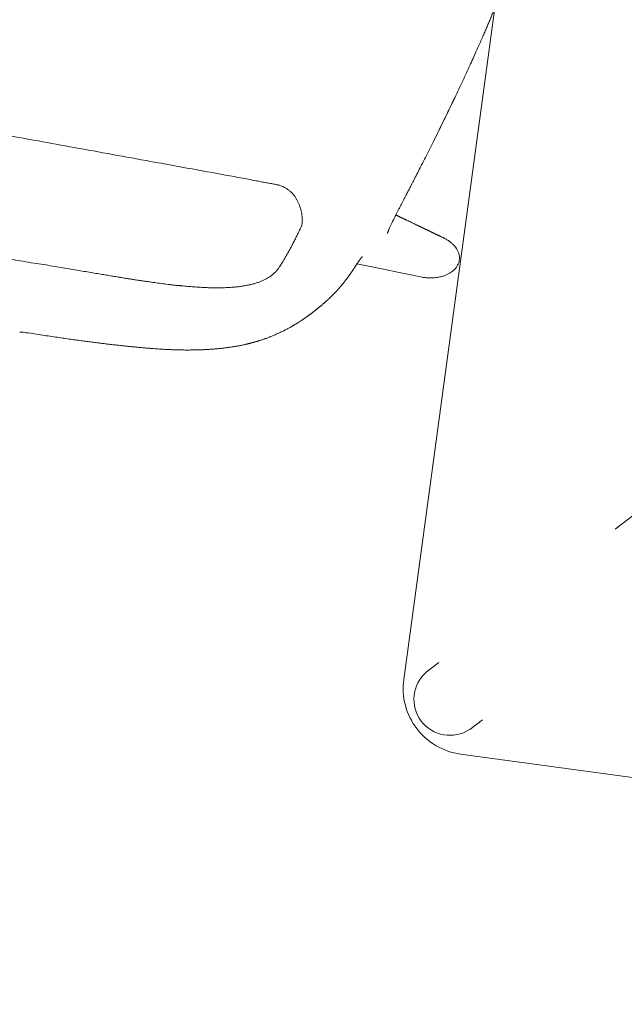
# Model space of a CAD drawing. Units: millimetres. Extents: x 4787 to 6125, y 4138 to 5055.
# Drawn here: x 5307 to 5307, y 4499 to 4499 of the extents above; entities that cross this region are included whole.
import ezdxf

# ---------------------------------------------------------------- set-up
doc = ezdxf.new("R2010")
doc.units = ezdxf.units.MM
doc.linetypes.add('$0$AL-AR-01$0$HIDDEN', pattern=[0.375, 0.25, -0.125])
doc.layers.add('A-MUEBLES', color=3, linetype='Continuous', lineweight=5)
doc.layers.add('ARQ-TERRAZA', color=7, linetype='Continuous', lineweight=5)

# ---------------------------------------------------------------- blocks, each defined once
blk = doc.blocks.new('mesa modemo')
at = {"layer": 'A-MUEBLES', "lineweight": 5}
blk.add_lwpolyline([(-0.42, 0.45), (0.42, 0.45, -0.414214), (0.45, 0.42), (0.45, -0.42, -0.414214), (0.42, -0.45), (-0.42, -0.45, -0.414214), (-0.45, -0.42), (-0.45, 0.42, -0.414214)], format="xyb", close=True, dxfattribs=at)
at = {"layer": 'A-MUEBLES', "color": 251, "linetype": '$0$AL-AR-01$0$HIDDEN', "lineweight": 5, "ltscale": 0.1, "true_color": 0x636466, "elevation": -0.64192}
for points in [[(0.41526, 0.43622), (-0.44037, -0.41537)], [(0.43824, 0.41324), (-0.41739, -0.43835)]]:
    blk.add_lwpolyline(points, dxfattribs=at)
at = {"layer": 'A-MUEBLES', "color": 251, "linetype": '$0$AL-AR-01$0$HIDDEN', "lineweight": 5, "ltscale": 0.1, "true_color": 0x636466}
blk.add_arc((-0.4281, -0.42609, -0.64192), 0.01629, 138.8757, 310.8531, dxfattribs=at)
blk = doc.blocks.new('silla vasper')
at = {"layer": 'A-MUEBLES', "color": 251, "linetype": 'Continuous', "lineweight": 5, "true_color": 0x636466}
for p, q in [((-0.24713, -0.03381), (-0.24719, -0.03251)), ((-0.24668, -0.04049), (-0.24714, -0.03382)), ((-0.18955, -0.03754), (-0.18308, -0.03532)), ((-0.19011, -0.03771), (-0.18955, -0.03752)), ((-0.24646, -0.04359), (-0.24668, -0.04049)), ((-0.24596, -0.05089), (-0.24646, -0.04359)), ((-0.21166, -0.04531), (-0.21166, -0.0453)), ((-0.24512, -0.06304), (-0.24596, -0.05089)), ((-0.2296, -0.0512), (-0.22965, -0.0512)), ((-0.22748, -0.05074), (-0.22747, -0.05073)), ((-0.27938, -0.09152), (-0.27935, -0.09148)), ((-0.24898, -0.09653), (-0.25119, -0.09754)), ((-0.21453, -0.10409), (-0.21452, -0.10409)), ((-0.21346, -0.12425), (-0.21349, -0.12425)), ((-0.26565, -0.1409), (-0.26567, -0.14107))]:
    blk.add_line(p, q, dxfattribs=at)
for points, knots in [([(-0.16478, -0.0293), (-0.1634, -0.02886), (-0.16071, -0.028), (-0.15677, -0.02676), (-0.15303, -0.0256), (-0.1495, -0.02452), (-0.14617, -0.02352), (-0.1431, -0.02261), (-0.14028, -0.02178), (-0.1377, -0.02104), (-0.1353, -0.02036), (-0.13309, -0.01973), (-0.13099, -0.01915), (-0.12899, -0.0186), (-0.12702, -0.01807), (-0.12508, -0.01755), (-0.12313, -0.01704), (-0.12117, -0.01653), (-0.11919, -0.01602), (-0.11719, -0.01551), (-0.11343, -0.01458), (-0.10789, -0.01324), (-0.10054, -0.01156), (-0.09316, -0.00998), (-0.08664, -0.00869), (-0.08101, -0.00764), (-0.07628, -0.0068), (-0.07153, -0.00602), (-0.06681, -0.00529), (-0.06218, -0.00461), (-0.05769, -0.00401), (-0.05337, -0.00347), (-0.0501, -0.00309), (-0.04779, -0.00283), (-0.04634, -0.00268), (-0.04476, -0.00251), (-0.04303, -0.00234), (-0.04116, -0.00216), (-0.039, -0.00196), (-0.03655, -0.00174), (-0.03377, -0.00151), (-0.0308, -0.00129), (-0.02759, -0.00106), (-0.02415, -0.00084), (-0.02048, -0.00064), (-0.01659, -0.00045), (-0.0125, -0.00028), (-0.00818, -0.00015), (-0.00399, -0.00006), (-0.00124, -0.00002), (0, 0)], [0, 0, 0, 0, 0.025935, 0.050574, 0.073916, 0.095963, 0.116713, 0.136168, 0.153324, 0.169329, 0.184183, 0.197885, 0.210436, 0.223085, 0.234966, 0.246919, 0.258947, 0.271049, 0.283226, 0.295477, 0.307802, 0.352415, 0.397372, 0.442326, 0.487278, 0.515883, 0.544488, 0.573095, 0.601691, 0.629629, 0.656539, 0.682422, 0.707278, 0.715253, 0.72383, 0.733278, 0.743596, 0.754784, 0.766843, 0.782173, 0.798713, 0.816462, 0.83542, 0.856011, 0.87786, 0.900969, 0.925335, 0.950958, 0.977845, 1, 1, 1, 1]), ([(-0.23734, -0.01741), (-0.23774, -0.01743), (-0.23854, -0.01748), (-0.23951, -0.01776), (-0.24026, -0.01808), (-0.24082, -0.01837), (-0.24137, -0.01872), (-0.24204, -0.01921), (-0.2428, -0.01988), (-0.24346, -0.02063), (-0.24396, -0.02128), (-0.24433, -0.0218), (-0.24467, -0.02236), (-0.24515, -0.0232), (-0.24571, -0.02436), (-0.24626, -0.02586), (-0.24669, -0.02743), (-0.24699, -0.02906), (-0.24717, -0.03076), (-0.24718, -0.03192), (-0.24719, -0.03251)], [0, 0, 0, 0, 0.0603675, 0.1209417, 0.1519067, 0.1835934, 0.2162017, 0.249915, 0.3086972, 0.3694889, 0.4008728, 0.4330173, 0.4659971, 0.4998818, 0.579614, 0.6599649, 0.7415819, 0.8250831, 0.911046, 1, 1, 1, 1]), ([(-0.22817, -0.026), (-0.2282, -0.02589), (-0.22832, -0.02553), (-0.22854, -0.02493), (-0.22885, -0.0242), (-0.22919, -0.02348), (-0.22965, -0.02263), (-0.23024, -0.02167), (-0.23086, -0.02085), (-0.23135, -0.02029), (-0.23168, -0.01995), (-0.23203, -0.01962), (-0.23238, -0.01931), (-0.23297, -0.01885), (-0.23381, -0.01829), (-0.23496, -0.01777), (-0.23614, -0.01746), (-0.23694, -0.01742), (-0.23734, -0.01741)], [0, 0, 0, 0, 0.024825, 0.08438, 0.143585, 0.202559, 0.261425, 0.36009, 0.453903, 0.490284, 0.526099, 0.561416, 0.596304, 0.630836, 0.728665, 0.821126, 0.910674, 1, 1, 1, 1]), ([(-0.22818, -0.026), (-0.22814, -0.02614), (-0.22805, -0.02642), (-0.22791, -0.02684), (-0.22779, -0.02723), (-0.22767, -0.0276), (-0.22756, -0.02795), (-0.22745, -0.02828), (-0.22735, -0.02859), (-0.22726, -0.02888), (-0.22717, -0.02916), (-0.22709, -0.02941), (-0.22701, -0.02965), (-0.22694, -0.02987), (-0.22688, -0.03007), (-0.22682, -0.03025), (-0.22677, -0.03041), (-0.22672, -0.03057), (-0.22666, -0.03075), (-0.22659, -0.03096), (-0.22652, -0.03117), (-0.22645, -0.03139), (-0.22638, -0.03163), (-0.2263, -0.03187), (-0.22622, -0.03213), (-0.22613, -0.0324), (-0.22603, -0.0327), (-0.22593, -0.03303), (-0.22582, -0.03336), (-0.22572, -0.03368), (-0.22561, -0.034), (-0.22551, -0.03432), (-0.2254, -0.03467), (-0.22528, -0.03505), (-0.22515, -0.03546), (-0.22501, -0.03587), (-0.22488, -0.0363), (-0.22473, -0.03675), (-0.22457, -0.03724), (-0.22441, -0.03774), (-0.22426, -0.03822), (-0.22411, -0.03868), (-0.22397, -0.03911), (-0.22383, -0.03955), (-0.22362, -0.04021), (-0.22333, -0.0411), (-0.22297, -0.04221), (-0.22269, -0.04307), (-0.2225, -0.04368), (-0.22239, -0.04401), (-0.22229, -0.04433), (-0.22219, -0.04463), (-0.2221, -0.04492), (-0.22201, -0.04519), (-0.22193, -0.04545), (-0.22185, -0.04569), (-0.22178, -0.04592), (-0.2217, -0.04615), (-0.22163, -0.04637), (-0.22155, -0.04661), (-0.22148, -0.04685), (-0.22139, -0.04711), (-0.22131, -0.04737), (-0.22121, -0.04766), (-0.22111, -0.04798), (-0.22101, -0.04831), (-0.22094, -0.04852), (-0.22091, -0.04861)], [0, 0, 0, 0, 0.019007, 0.037153, 0.054439, 0.070865, 0.08643, 0.10088, 0.1145, 0.127289, 0.139249, 0.150598, 0.161082, 0.170702, 0.179458, 0.187349, 0.194377, 0.20054, 0.209144, 0.21813, 0.227586, 0.237512, 0.247909, 0.258776, 0.270113, 0.28192, 0.295989, 0.31067, 0.325445, 0.339948, 0.354177, 0.368134, 0.381817, 0.400185, 0.418037, 0.435517, 0.452742, 0.474299, 0.49559, 0.517588, 0.54047, 0.55907, 0.578217, 0.597909, 0.618008, 0.666454, 0.715715, 0.765789, 0.78111, 0.795869, 0.80999, 0.823474, 0.83632, 0.848316, 0.859697, 0.870463, 0.880614, 0.890391, 0.900359, 0.910778, 0.921648, 0.932968, 0.944739, 0.956961, 0.971789, 0.987231, 1, 1, 1, 1]), ([(-0.18308, -0.03532), (-0.18174, -0.03487), (-0.17912, -0.03398), (-0.17528, -0.03271), (-0.17162, -0.0315), (-0.16814, -0.03037), (-0.16588, -0.02965), (-0.16478, -0.02929)], [0, 0, 0, 0, 0.220293, 0.430369, 0.630298, 0.820153, 1, 1, 1, 1]), ([(-0.18302, -0.03529), (-0.17998, -0.03427), (-0.17389, -0.03222), (-0.16778, -0.03026), (-0.16472, -0.02927)], [0, 0, 0, 0, 0.5, 1, 1, 1, 1]), ([(-0.18955, -0.03753), (-0.18911, -0.03737), (-0.18693, -0.03662), (-0.18475, -0.03588), (-0.18302, -0.03529)], [0, 0, 0, 0, 0.205257, 1, 1, 1, 1]), ([(-0.18308, -0.03533), (-0.18308, -0.03532), (-0.18307, -0.03528), (-0.18305, -0.03528), (-0.18302, -0.03529)], [0, 0, 0, 0, 0.180791, 1, 1, 1, 1]), ([(-0.2082, -0.04406), (-0.20782, -0.04392), (-0.20698, -0.04362), (-0.2057, -0.04316), (-0.20379, -0.04249), (-0.20134, -0.04162), (-0.19837, -0.04058), (-0.19549, -0.03957), (-0.19274, -0.03862), (-0.19096, -0.038), (-0.1901, -0.03771)], [0, 0, 0, 0, 0.063105, 0.138179, 0.212682, 0.379883, 0.544121, 0.704718, 0.857021, 1, 1, 1, 1]), ([(-0.21166, -0.04531), (-0.21105, -0.04508), (-0.20983, -0.04463), (-0.20861, -0.04421), (-0.208, -0.04399)], [0, 0, 0, 0, 0.498353, 1, 1, 1, 1]), ([(-0.22746, -0.05073), (-0.22724, -0.05067), (-0.22683, -0.05055), (-0.22612, -0.05034), (-0.22543, -0.05012), (-0.22481, -0.04993), (-0.2243, -0.04976), (-0.2239, -0.04963), (-0.22356, -0.04952), (-0.22323, -0.04941), (-0.22281, -0.04927), (-0.22222, -0.04907), (-0.22141, -0.04879), (-0.22042, -0.04845), (-0.21925, -0.04803), (-0.21795, -0.04756), (-0.21701, -0.04722), (-0.21654, -0.04705)], [0, 0, 0, 0, 0.096767, 0.183839, 0.260747, 0.326949, 0.371952, 0.409791, 0.440422, 0.466016, 0.496624, 0.551161, 0.618348, 0.698061, 0.790122, 0.894378, 1, 1, 1, 1]), ([(-0.21654, -0.04705), (-0.21629, -0.04696), (-0.2156, -0.04671), (-0.21443, -0.04629), (-0.21305, -0.04579), (-0.21212, -0.04546), (-0.21166, -0.04529)], [0, 0, 0, 0, 0.165483, 0.447013, 0.725836, 1, 1, 1, 1]), ([(-0.22966, -0.0512), (-0.2296, -0.0512), (-0.2295, -0.05119), (-0.22928, -0.05116), (-0.22904, -0.05112), (-0.22875, -0.05106), (-0.22838, -0.05097), (-0.22799, -0.05088), (-0.22771, -0.0508), (-0.2276, -0.05077)], [0, 0, 0, 0, 0.179521, 0.335815, 0.469756, 0.582356, 0.728442, 0.895747, 1, 1, 1, 1]), ([(-0.27937, -0.09151), (-0.27921, -0.09128), (-0.27891, -0.09085), (-0.27851, -0.09029), (-0.27818, -0.08983), (-0.27785, -0.08938), (-0.27751, -0.08893), (-0.27718, -0.0885), (-0.2769, -0.08814), (-0.27667, -0.08783), (-0.27646, -0.08757), (-0.27624, -0.08729), (-0.27599, -0.08698), (-0.2757, -0.08662), (-0.27538, -0.08623), (-0.27499, -0.08576), (-0.27457, -0.08527), (-0.27414, -0.08476), (-0.27374, -0.0843), (-0.27338, -0.0839), (-0.27303, -0.08351), (-0.27269, -0.08314), (-0.27233, -0.08274), (-0.27197, -0.08235), (-0.27165, -0.08202), (-0.27137, -0.08173), (-0.27113, -0.08148), (-0.27091, -0.08125), (-0.2707, -0.08104), (-0.27049, -0.08083), (-0.27026, -0.0806), (-0.27, -0.08033), (-0.26971, -0.08004), (-0.26942, -0.07975), (-0.26915, -0.07949), (-0.26894, -0.07928), (-0.26874, -0.07909), (-0.26856, -0.07891), (-0.26836, -0.07872), (-0.26814, -0.07851), (-0.26789, -0.07827), (-0.2676, -0.078), (-0.26732, -0.07774), (-0.26705, -0.07749), (-0.26681, -0.07726), (-0.26657, -0.07705), (-0.26633, -0.07683), (-0.26606, -0.07658), (-0.26573, -0.07629), (-0.26538, -0.07598), (-0.26505, -0.07568), (-0.26477, -0.07544), (-0.26452, -0.07523), (-0.26427, -0.07502), (-0.264, -0.07478), (-0.26373, -0.07455), (-0.26348, -0.07435), (-0.26325, -0.07416), (-0.26305, -0.07399), (-0.26287, -0.07384), (-0.26268, -0.07369), (-0.26246, -0.07351), (-0.26218, -0.07329), (-0.26185, -0.07303), (-0.26151, -0.07275), (-0.26119, -0.07251), (-0.26092, -0.0723), (-0.26067, -0.07211), (-0.26045, -0.07194), (-0.26023, -0.07178), (-0.25999, -0.0716), (-0.25972, -0.0714), (-0.25945, -0.0712), (-0.25915, -0.07098), (-0.25883, -0.07075), (-0.25847, -0.0705), (-0.25809, -0.07023), (-0.25767, -0.06994), (-0.25721, -0.06963), (-0.25675, -0.06932), (-0.25632, -0.06903), (-0.25594, -0.06879), (-0.25562, -0.06858), (-0.25532, -0.06839), (-0.25504, -0.06822), (-0.25475, -0.06804), (-0.25444, -0.06785), (-0.25409, -0.06764), (-0.25373, -0.06742), (-0.25338, -0.06722), (-0.25306, -0.06704), (-0.25278, -0.06687), (-0.25247, -0.0667), (-0.25213, -0.06651), (-0.25173, -0.06629), (-0.25135, -0.06609), (-0.251, -0.0659), (-0.25068, -0.06573), (-0.25039, -0.06558), (-0.25014, -0.06546), (-0.24992, -0.06535), (-0.24972, -0.06525), (-0.2495, -0.06514), (-0.24926, -0.06501), (-0.24899, -0.06488), (-0.2487, -0.06474), (-0.24839, -0.06459), (-0.24805, -0.06443), (-0.24769, -0.06426), (-0.2473, -0.06408), (-0.24692, -0.06389), (-0.24658, -0.06374), (-0.24629, -0.0636), (-0.24605, -0.06348), (-0.24583, -0.06338), (-0.24565, -0.06329), (-0.24548, -0.06321), (-0.24526, -0.0631), (-0.24495, -0.06296), (-0.24457, -0.06276), (-0.24419, -0.06258), (-0.24383, -0.06239), (-0.24348, -0.06222), (-0.24321, -0.06208), (-0.24303, -0.06198), (-0.24292, -0.06192), (-0.2428, -0.06186), (-0.2427, -0.0618), (-0.2426, -0.06175), (-0.24252, -0.0617), (-0.24243, -0.06165), (-0.24235, -0.0616), (-0.24224, -0.06154), (-0.24212, -0.06147), (-0.24199, -0.0614), (-0.24186, -0.06132), (-0.24172, -0.06123), (-0.24163, -0.06117), (-0.24158, -0.06114)], [0, 0, 0, 0, 0.00927, 0.017074, 0.023571, 0.02996, 0.03682, 0.043271, 0.0488, 0.052643, 0.056525, 0.060458, 0.064955, 0.070325, 0.076464, 0.082395, 0.091685, 0.099572, 0.106433, 0.113534, 0.118688, 0.124763, 0.131434, 0.137752, 0.143618, 0.148456, 0.15278, 0.156669, 0.160489, 0.164284, 0.16847, 0.173682, 0.179364, 0.185304, 0.190299, 0.194317, 0.197785, 0.201343, 0.204995, 0.209044, 0.213816, 0.21931, 0.225076, 0.229995, 0.234637, 0.238846, 0.243383, 0.248294, 0.254709, 0.261943, 0.26866, 0.273987, 0.278038, 0.282938, 0.288623, 0.294062, 0.298993, 0.303317, 0.307267, 0.310915, 0.314361, 0.318577, 0.323807, 0.331165, 0.338452, 0.344823, 0.350287, 0.355201, 0.359777, 0.363943, 0.368907, 0.374819, 0.381033, 0.386425, 0.393686, 0.401276, 0.409655, 0.418906, 0.429116, 0.440193, 0.450562, 0.458945, 0.466334, 0.473288, 0.479916, 0.486426, 0.49396, 0.502841, 0.512564, 0.521573, 0.529707, 0.536986, 0.543864, 0.554271, 0.564581, 0.576261, 0.585936, 0.595254, 0.603829, 0.611664, 0.617392, 0.623755, 0.631025, 0.639204, 0.648465, 0.658669, 0.669816, 0.681907, 0.694576, 0.710188, 0.724546, 0.73765, 0.748291, 0.757933, 0.766575, 0.774218, 0.780973, 0.787732, 0.803841, 0.820988, 0.838831, 0.856993, 0.874729, 0.892182, 0.898392, 0.904893, 0.911546, 0.917736, 0.923392, 0.928514, 0.933401, 0.939187, 0.94633, 0.954581, 0.963995, 0.974699, 0.9867, 1, 1, 1, 1]), ([(-0.24204, -0.06142), (-0.24203, -0.06141), (-0.242, -0.06139), (-0.24196, -0.06136), (-0.24192, -0.06132), (-0.24187, -0.06127), (-0.24182, -0.06122), (-0.24176, -0.06116), (-0.24171, -0.06111), (-0.24167, -0.06107), (-0.24165, -0.06105), (-0.24165, -0.06105), (-0.24165, -0.06105)], [0, 0, 0, 0, 0.06073, 0.13745, 0.218161, 0.302864, 0.43079, 0.566391, 0.699354, 0.825476, 0.94478, 1, 1, 1, 1]), ([(-0.28805, -0.10821), (-0.28804, -0.10816), (-0.28799, -0.10803), (-0.28791, -0.10783), (-0.28781, -0.10755), (-0.28767, -0.1072), (-0.28749, -0.10674), (-0.2873, -0.10627), (-0.28712, -0.10581), (-0.28694, -0.10538), (-0.28675, -0.10493), (-0.28655, -0.10447), (-0.28635, -0.104), (-0.28615, -0.10355), (-0.28594, -0.1031), (-0.28576, -0.1027), (-0.28555, -0.10225), (-0.28532, -0.10176), (-0.28506, -0.10123), (-0.28478, -0.10065), (-0.28451, -0.10012), (-0.28421, -0.09953), (-0.28388, -0.09891), (-0.28348, -0.09816), (-0.28297, -0.09726), (-0.28244, -0.09633), (-0.2819, -0.09542), (-0.28142, -0.09464), (-0.28088, -0.09378), (-0.28027, -0.09284), (-0.27975, -0.09205), (-0.27945, -0.09162), (-0.27938, -0.09152)], [0, 0, 0, 0, 0.008157, 0.021987, 0.032739, 0.054655, 0.079799, 0.108166, 0.131406, 0.155641, 0.180877, 0.207117, 0.234367, 0.262393, 0.287016, 0.315562, 0.333655, 0.367066, 0.399867, 0.428858, 0.467972, 0.495774, 0.533793, 0.579957, 0.631738, 0.698652, 0.751722, 0.799781, 0.846478, 0.914469, 0.980425, 1, 1, 1, 1]), ([(-0.23152, -0.09017), (-0.23205, -0.09034), (-0.2331, -0.09068), (-0.23464, -0.09118), (-0.23628, -0.09172), (-0.23811, -0.09234), (-0.2401, -0.09303), (-0.24221, -0.09379), (-0.24441, -0.09463), (-0.24668, -0.09553), (-0.24822, -0.0962), (-0.24898, -0.09653)], [0, 0, 0, 0, 0.110708, 0.221416, 0.332119, 0.442824, 0.553533, 0.665146, 0.776759, 0.888378, 1, 1, 1, 1]), ([(-0.23152, -0.09017), (-0.23138, -0.09013), (-0.23109, -0.09006), (-0.23042, -0.09004), (-0.22958, -0.09009), (-0.22884, -0.09019), (-0.22839, -0.09027), (-0.2283, -0.09029)], [0, 0, 0, 0, 0.235835, 0.471683, 0.707521, 0.943389, 1, 1, 1, 1]), ([(-0.2283, -0.09029), (-0.22794, -0.09036), (-0.22723, -0.09051), (-0.22603, -0.09085), (-0.22476, -0.09129), (-0.22351, -0.09182), (-0.22233, -0.09241), (-0.2216, -0.09286), (-0.22123, -0.09308)], [0, 0, 0, 0, 0.179335, 0.35868, 0.538022, 0.717355, 0.858696, 1, 1, 1, 1]), ([(-0.22123, -0.09308), (-0.22087, -0.09332), (-0.22018, -0.09379), (-0.21918, -0.09458), (-0.21825, -0.09544), (-0.21739, -0.0964), (-0.21661, -0.09747), (-0.21594, -0.09864), (-0.21538, -0.09991), (-0.21496, -0.10125), (-0.21465, -0.10265), (-0.21457, -0.10361), (-0.21453, -0.10409)], [0, 0, 0, 0, 0.107072, 0.206364, 0.305595, 0.404755, 0.503956, 0.603152, 0.702369, 0.801594, 0.900802, 1, 1, 1, 1]), ([(-0.25119, -0.09754), (-0.25127, -0.09758), (-0.25176, -0.09781), (-0.25264, -0.09829), (-0.25341, -0.09884), (-0.2538, -0.09912)], [0, 0, 0, 0, 0.091784, 0.545894, 1, 1, 1, 1]), ([(-0.2538, -0.09912), (-0.25415, -0.0994), (-0.25485, -0.09995), (-0.25587, -0.10095), (-0.25686, -0.10209), (-0.25775, -0.10329), (-0.25855, -0.10454), (-0.25927, -0.1058), (-0.25996, -0.10719), (-0.26059, -0.10865), (-0.26118, -0.11016), (-0.26171, -0.11172), (-0.26223, -0.1134), (-0.26271, -0.11522), (-0.26317, -0.11717), (-0.2636, -0.11927), (-0.26398, -0.12142), (-0.26431, -0.1236), (-0.2646, -0.12579), (-0.26486, -0.12808), (-0.26508, -0.13048), (-0.26528, -0.13297), (-0.26543, -0.13554), (-0.26556, -0.13819), (-0.26562, -0.14), (-0.26565, -0.1409)], [0, 0, 0, 0, 0.059992, 0.119982, 0.179973, 0.239961, 0.287095, 0.334233, 0.381367, 0.428499, 0.469329, 0.510155, 0.550972, 0.591797, 0.632628, 0.673447, 0.714257, 0.749974, 0.785693, 0.821412, 0.857129, 0.892847, 0.928564, 0.964281, 1, 1, 1, 1]), ([(-0.2145, -0.10411), (-0.21452, -0.10396), (-0.21455, -0.10364), (-0.21459, -0.10332), (-0.21461, -0.10316)], [0, 0, 0, 0, 0.4995659, 1, 1, 1, 1]), ([(-0.21349, -0.12425), (-0.21354, -0.12299), (-0.21366, -0.12053), (-0.21386, -0.11692), (-0.21404, -0.11374), (-0.21419, -0.11097), (-0.21431, -0.10859), (-0.21441, -0.1063), (-0.21447, -0.10484), (-0.2145, -0.10411)], [0, 0, 0, 0, 0.18428, 0.361576, 0.531845, 0.654922, 0.773993, 0.889025, 1, 1, 1, 1]), ([(-0.29096, -0.11757), (-0.29088, -0.11726), (-0.29073, -0.11669), (-0.29052, -0.11592), (-0.29035, -0.11529), (-0.2902, -0.11478), (-0.29004, -0.11421), (-0.28984, -0.11353), (-0.28962, -0.1128), (-0.2894, -0.11211), (-0.28919, -0.11146), (-0.28896, -0.11075), (-0.28869, -0.10997), (-0.28839, -0.10909), (-0.28816, -0.10848), (-0.28804, -0.10816)], [0, 0, 0, 0, 0.092367, 0.170351, 0.233626, 0.283164, 0.328581, 0.412204, 0.495466, 0.560861, 0.631464, 0.707728, 0.792219, 0.88947, 1, 1, 1, 1]), ([(-0.2955, -0.14902), (-0.29545, -0.14816), (-0.29534, -0.14647), (-0.29516, -0.14407), (-0.29497, -0.14185), (-0.29478, -0.13982), (-0.29458, -0.13798), (-0.29439, -0.13632), (-0.2942, -0.13484), (-0.29403, -0.13355), (-0.29387, -0.13242), (-0.29373, -0.13146), (-0.29361, -0.13067), (-0.29351, -0.13005), (-0.29344, -0.1296), (-0.29338, -0.12925), (-0.29332, -0.12887), (-0.29325, -0.12843), (-0.29316, -0.12791), (-0.29306, -0.12733), (-0.29294, -0.12665), (-0.29276, -0.12569), (-0.29251, -0.12441), (-0.29219, -0.12284), (-0.29183, -0.12116), (-0.29142, -0.11938), (-0.29112, -0.11819), (-0.29096, -0.11757)], [0, 0, 0, 0, 0.074523, 0.144311, 0.209307, 0.269461, 0.324732, 0.375083, 0.420482, 0.460903, 0.496324, 0.526735, 0.552208, 0.572761, 0.58622, 0.596204, 0.607094, 0.623058, 0.639163, 0.658403, 0.680782, 0.705937, 0.755464, 0.809634, 0.868447, 0.931904, 1, 1, 1, 1]), ([(-0.2033, -0.34819), (-0.20343, -0.34534), (-0.20417, -0.32929), (-0.20531, -0.30433), (-0.20666, -0.27487), (-0.2077, -0.25201), (-0.20861, -0.23204), (-0.20943, -0.2139), (-0.21022, -0.19649), (-0.21101, -0.17925), (-0.21182, -0.16121), (-0.21266, -0.14288), (-0.21322, -0.13041), (-0.2135, -0.12425)], [0, 0, 0, 0, 0.038256, 0.214955, 0.334476, 0.433034, 0.521243, 0.601983, 0.675996, 0.754457, 0.832986, 0.91755, 1, 1, 1, 1]), ([(-0.26565, -0.14094), (-0.26566, -0.14106), (-0.26568, -0.14131), (-0.26573, -0.14181), (-0.26578, -0.14244), (-0.2658, -0.14322), (-0.26581, -0.14405), (-0.26583, -0.14488), (-0.26585, -0.14647), (-0.26586, -0.14878), (-0.26586, -0.15179), (-0.26585, -0.15415), (-0.26584, -0.15585), (-0.26582, -0.15693), (-0.26581, -0.158), (-0.2658, -0.15906), (-0.26578, -0.16017), (-0.26576, -0.16146), (-0.26573, -0.16296), (-0.26569, -0.1647), (-0.26565, -0.16663), (-0.26559, -0.16873), (-0.26553, -0.17101), (-0.26546, -0.17344), (-0.26538, -0.17604), (-0.2653, -0.17881), (-0.2652, -0.18178), (-0.2651, -0.18494), (-0.26499, -0.1883), (-0.26487, -0.19185), (-0.26476, -0.19557), (-0.26464, -0.19948), (-0.26454, -0.20356), (-0.26448, -0.20635), (-0.26445, -0.20778)], [0, 0, 0, 0, 0.008052, 0.01682, 0.028174, 0.04048, 0.053291, 0.066043, 0.078734, 0.125581, 0.171143, 0.214581, 0.23106, 0.247206, 0.263021, 0.278505, 0.294516, 0.312562, 0.335659, 0.361437, 0.389895, 0.421031, 0.454846, 0.490665, 0.52907, 0.570056, 0.613626, 0.660749, 0.710563, 0.763069, 0.818265, 0.876153, 0.93673, 1, 1, 1, 1]), ([(-0.26564, -0.14059), (-0.26564, -0.14061), (-0.26565, -0.14067), (-0.26568, -0.14072), (-0.26569, -0.14075)], [0, 0, 0, 0, 0.496055, 1, 1, 1, 1]), ([(-0.26569, -0.14075), (-0.26569, -0.14075), (-0.26566, -0.1408), (-0.26565, -0.14085), (-0.26565, -0.1409)], [0, 0, 0, 0, 0.000284, 1, 1, 1, 1]), ([(-0.26564, -0.14056), (-0.26564, -0.14064), (-0.26564, -0.14078), (-0.26565, -0.14092), (-0.26566, -0.14097)], [0, 0, 0, 0, 0.617503, 1, 1, 1, 1]), ([(-0.29608, -0.20809), (-0.2961, -0.20682), (-0.29614, -0.20431), (-0.2962, -0.20063), (-0.29624, -0.1971), (-0.29628, -0.19372), (-0.29631, -0.19053), (-0.29633, -0.1875), (-0.29635, -0.18465), (-0.29635, -0.18195), (-0.29635, -0.17939), (-0.29633, -0.17697), (-0.29632, -0.17469), (-0.29629, -0.17257), (-0.29627, -0.17062), (-0.29624, -0.16882), (-0.29621, -0.16719), (-0.29617, -0.16572), (-0.29614, -0.1644), (-0.29611, -0.16325), (-0.29608, -0.16224), (-0.29605, -0.16132), (-0.29601, -0.16012), (-0.29595, -0.15853), (-0.29587, -0.15654), (-0.29578, -0.15446), (-0.29571, -0.15287), (-0.29565, -0.15181), (-0.29562, -0.15123), (-0.29559, -0.15056), (-0.29554, -0.14981), (-0.29551, -0.14928), (-0.2955, -0.14902)], [0, 0, 0, 0, 0.064359, 0.126105, 0.18523, 0.24173, 0.295605, 0.345966, 0.393795, 0.439086, 0.481839, 0.522846, 0.561204, 0.596913, 0.629971, 0.660378, 0.688129, 0.713224, 0.735615, 0.755358, 0.772452, 0.787453, 0.802779, 0.834662, 0.868926, 0.905383, 0.941734, 0.951133, 0.960661, 0.972193, 0.986231, 1, 1, 1, 1]), ([(-0.29618, -0.20998), (-0.29618, -0.20966), (-0.29618, -0.20904), (-0.29611, -0.20841), (-0.29608, -0.20809)], [0, 0, 0, 0, 0.500079, 1, 1, 1, 1]), ([(-0.26445, -0.20778), (-0.26441, -0.20953), (-0.26433, -0.21297), (-0.26421, -0.21805), (-0.26409, -0.22296), (-0.26398, -0.2277), (-0.26386, -0.23227), (-0.26374, -0.23667), (-0.26362, -0.24103), (-0.26349, -0.24534), (-0.26337, -0.24958), (-0.26324, -0.25362), (-0.26312, -0.25746), (-0.26301, -0.26109), (-0.26289, -0.26451), (-0.26279, -0.26773), (-0.26269, -0.27074), (-0.26259, -0.27355), (-0.2625, -0.27598), (-0.26243, -0.27807), (-0.26237, -0.27986), (-0.2623, -0.28161), (-0.26224, -0.28341), (-0.26217, -0.28544), (-0.26208, -0.28773), (-0.26199, -0.29028), (-0.26188, -0.293), (-0.26177, -0.29589), (-0.26166, -0.29895), (-0.26153, -0.30218), (-0.26139, -0.3057), (-0.26123, -0.30953), (-0.26106, -0.31367), (-0.26087, -0.31801), (-0.26067, -0.32256), (-0.26046, -0.32731), (-0.26023, -0.33227), (-0.25998, -0.33743), (-0.25971, -0.3428), (-0.25943, -0.34837), (-0.25913, -0.35411), (-0.25881, -0.36001), (-0.25847, -0.36607), (-0.2581, -0.37233), (-0.25784, -0.37657), (-0.25771, -0.37872)], [0, 0, 0, 0, 0.030638, 0.060285, 0.088939, 0.116601, 0.143271, 0.168949, 0.193635, 0.219643, 0.244452, 0.26806, 0.290467, 0.311674, 0.331681, 0.350487, 0.368093, 0.384498, 0.399704, 0.410808, 0.421172, 0.431046, 0.441533, 0.452762, 0.466682, 0.481596, 0.497505, 0.514408, 0.532305, 0.551196, 0.571081, 0.594103, 0.618328, 0.643756, 0.670386, 0.698218, 0.727253, 0.75749, 0.788929, 0.82157, 0.855413, 0.889821, 0.925388, 0.962115, 1, 1, 1, 1])]:
    blk.add_open_spline(points, degree=3, knots=knots, dxfattribs=at)
blk = doc.blocks.new('TERRAZA A')
at = {"layer": 'A-MUEBLES', "rotation": 90}
blk.add_blockref('mesa modemo', (10.064, 2.1533, 0.64192), dxfattribs=at)
at = {"layer": 'A-MUEBLES', "xscale": -1}
blk.add_blockref('silla vasper', (10.05548, 1.72013, 0.64192), dxfattribs=at)

msp = doc.modelspace()

# ---------------------------------------------------------------- block references
at = {"layer": 'ARQ-TERRAZA', "rotation": 262.2780441294549}
msp.add_blockref('TERRAZA A', (5306.41488, 4509.30233, 0), dxfattribs=at)

doc.saveas('drawing.dxf')
